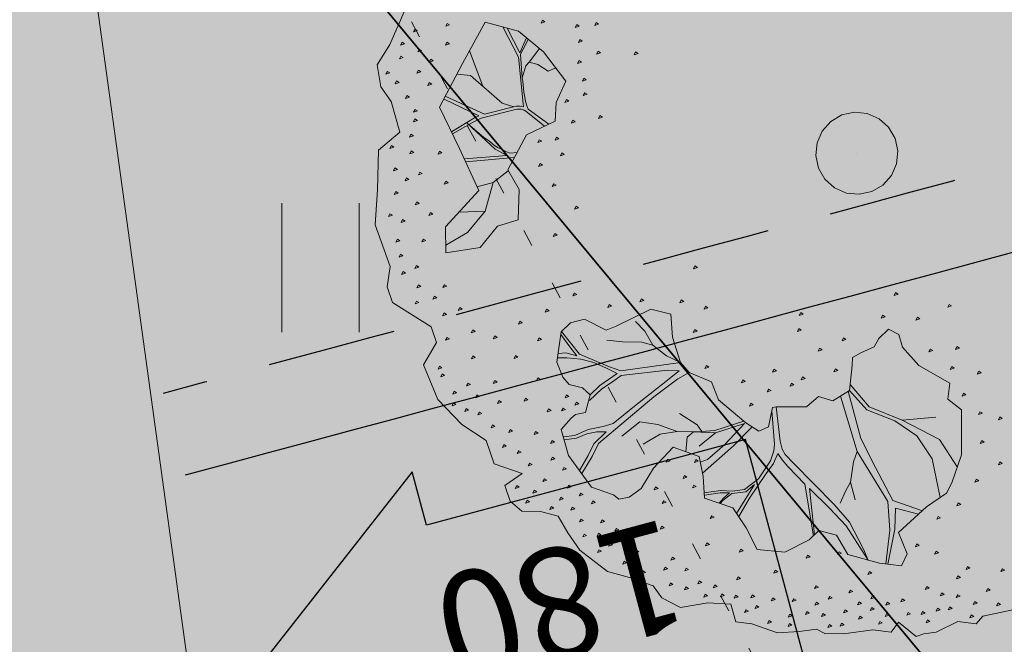
# Model space of a CAD drawing. Units: metres. Extents: x 661486 to 664636, y 6469492 to 6472220.
# Drawn here: x 661663 to 661668, y 6471805 to 6471808 of the extents above; entities that cross this region are included whole.
import ezdxf
from ezdxf.enums import TextEntityAlignment as Align

# ---------------------------------------------------------------- set-up
doc = ezdxf.new("R2010")
doc.units = ezdxf.units.M
doc.header["$LTSCALE"] = 0.5
doc.header["$MEASUREMENT"] = 0
for name, pattern in [('DASHEDX2', [1.5, 1, -0.5]), ('KOLVIK', [1.25, 0.25, -1]), ('NOLVAKRIIPS', [0.02001, 0.01, -1e-05, 0.01])]:
    doc.linetypes.add(name, pattern=pattern)
for name, color, linetype in [('-geo-HALJASTUS', 8, 'Continuous'), ('-geo-PIIR', 8, 'Continuous'), ('-geo-VORMISTUS', 8, 'Continuous'), ('DP_krunt', 8, 'Continuous'), ('DP_kõnnitee', 41, 'Continuous'), ('põõrderaadius2', 7, 'Continuous'), ('TM-autoturn', 7, 'Continuous')]:
    doc.layers.add(name, color=color, linetype=linetype)
doc.layers.add('0_EMPOWER_KR_proj MP', color=6, linetype='1W1_MP KAABEL', lineweight=13)
doc.layers.add('DP_puu', color=106, linetype='Continuous', lineweight=15)
doc.layers.add('DP_haljasala', color=7, linetype='Continuous', lineweight=0, true_color=0xd6ffad)
doc.layers.add('OL_muruala', color=7, linetype='Continuous', true_color=0xd7ffad)
doc.styles.add('Style-romans', font='romans.shx')
doc.linetypes.add('1W1_MP KAABEL', pattern='A,5,-1,["1W1",Style-romans,S=1,R=0,X=0,Y=-0.5],-4,0.1', length=10.1)

# ---------------------------------------------------------------- blocks, each defined once
blk = doc.blocks.new('HEIN_3')
at = {"layer": '-geo-HALJASTUS', "linetype": 'Continuous', "lineweight": 0}
for p, q in [((-0.2275, 0.3806), (-0.2275, -0.3805)), ((0.2275, 0.3806), (0.2275, -0.3805))]:
    blk.add_line(p, q, dxfattribs=at)
blk = doc.blocks.new('ALBERO_TOP')
at = {"color": 0}
for p, q in [((1.47, 0.38), (1.4, 0.34)), ((0, 0), (0, 0)), ((0, 0), (0, 0)), ((-0.02, -1.49), (-0.0894, -1.4603)), ((0.4728, -1.6471), (0.4008, -1.446)), ((0.6928, -1.6194), (0.66, -1.51)), ((0.1332, -1.6589), (-0.0021, -1.7545))]:
    blk.add_line(p, q, dxfattribs=at)
for points in [[(1.76, 1.17), (1.82, 1.05), (1.86, 1.03), (1.87, 0.95), (1.94, 0.87), (1.96, 0.82), (1.98, 0.79), (1.94, 0.7), (1.99, 0.68), (2, 0.6), (2.05, 0.48), (2.07, 0.4), (2.06, 0.36), (2.09, 0.29), (2.12, 0.2), (2.11, 0.08), (2.12, 0.01), (2.05, -0.03), (2.07, -0.13), (2.12, -0.24), (2.1, -0.33), (2.06, -0.38), (2.05, -0.49), (2.05, -0.59), (1.99, -0.73), (1.93, -0.8), (1.87, -0.86), (1.87, -0.94), (1.89, -1.02), (1.86, -1.08), (1.8, -1.12), (1.73, -1.06), (1.72, -1.19), (1.63, -1.25), (1.59, -1.37), (1.51, -1.5), (1.38, -1.6), (1.27, -1.57), (1.21, -1.61), (1.15, -1.8), (1.09, -1.84), (1, -1.85), (0.84, -1.96), (0.69, -1.99), (0.52, -2.03), (0.42, -1.96), (0.3, -2.03), (0.25, -2.09), (0.16, -2.13), (0.06, -2.1), (-0.13, -2.07)], [(1.601, 1.092), (1.597, 1.08), (1.611, 1.077), (1.601, 1.092)], [(1.751, 1.112), (1.747, 1.1), (1.761, 1.097), (1.751, 1.112)], [(1.701, 1.052), (1.697, 1.04), (1.711, 1.037), (1.701, 1.052)], [(1.771, 1.012), (1.767, 1), (1.781, 0.997), (1.771, 1.012)], [(1.831, 1.012), (1.827, 1), (1.841, 0.997), (1.831, 1.012)], [(1.151, 0.962), (1.147, 0.95), (1.161, 0.947), (1.151, 0.962)], [(0.961, 0.912), (0.957, 0.9), (0.971, 0.897), (0.961, 0.912)], [(1.631, 0.942), (1.627, 0.93), (1.641, 0.927), (1.631, 0.942)], [(1.681, 0.912), (1.677, 0.9), (1.691, 0.897), (1.681, 0.912)], [(1.761, 0.932), (1.757, 0.92), (1.771, 0.917), (1.761, 0.932)], [(1.821, 0.912), (1.817, 0.9), (1.831, 0.897), (1.821, 0.912)], [(1.251, 0.882), (1.247, 0.87), (1.261, 0.867), (1.251, 0.882)], [(0.961, 0.822), (0.957, 0.81), (0.971, 0.807), (0.961, 0.822)], [(1.081, 0.862), (1.077, 0.85), (1.091, 0.847), (1.081, 0.862)], [(1.371, 0.832), (1.367, 0.82), (1.381, 0.817), (1.371, 0.832)], [(1.771, 0.862), (1.767, 0.85), (1.781, 0.847), (1.771, 0.862)], [(1.841, 0.862), (1.837, 0.85), (1.851, 0.847), (1.841, 0.862)], [(1.901, 0.832), (1.897, 0.82), (1.911, 0.817), (1.901, 0.832)], [(0.87, 0.65), (0.83, 0.5), (0.77, 0.41), (0.72, 0.38), (0.71, 0.33), (0.76, 0.3), (0.8, 0.29), (0.84, 0.24), (0.87, 0.21), (0.9033, 0.2177), (1.0121, 0.234), (1.0751, 0.174), (1.0723, 0.1086), (1.13, 0.07), (1.1641, -0.0584), (1.1705, -0.0742), (1.2578, -0.0687), (1.2866, -0.1053), (1.266, -0.1696), (1.198, -0.3107), (1.13, -0.36), (1.1157, -0.4654), (1.0833, -0.513), (0.9851, -0.576), (0.8896, -0.6087), (0.89, -0.6987), (1.0014, -0.8269), (1.0287, -0.8651), (1.0069, -0.9687), (1.0369, -1.0233), (1.086, -1.0533), (1.2196, -1.0369), (1.2769, -0.996), (1.3, -0.96), (1.3, -0.9), (1.3205, -0.8596), (1.4, -0.86), (1.42, -0.9), (1.4405, -0.9142), (1.5005, -0.9442), (1.6014, -0.8842), (1.7105, -0.7505), (1.7187, -0.6496), (1.7307, -0.6213), (1.71, -0.58), (1.66, -0.54), (1.56, -0.51), (1.45, -0.45), (1.46, -0.33), (1.54, -0.29), (1.63, -0.26), (1.64, -0.13), (1.71, -0.05), (1.79, 0.02), (1.77, 0.14), (1.69, 0.23), (1.64, 0.26), (1.64, 0.34), (1.71, 0.41), (1.71, 0.554), (1.6975, 0.6504), (1.64, 0.66), (1.56, 0.6), (1.42, 0.69), (1.34, 0.76), (1.29, 0.77), (1.16, 0.78), (0.97, 0.73), (0.94, 0.66), (0.87, 0.65)], [(1.601, 0.792), (1.597, 0.78), (1.611, 0.777), (1.601, 0.792)], [(1.761, 0.792), (1.757, 0.78), (1.771, 0.777), (1.761, 0.792)], [(1.871, 0.802), (1.867, 0.79), (1.881, 0.787), (1.871, 0.802)], [(0.791, 0.772), (0.787, 0.76), (0.801, 0.757), (0.791, 0.772)], [(1.0121, 0.234), (1.0755, 0.3283), (1.09, 0.46), (1.13, 0.57), (1.21, 0.66), (1.3655, 0.7377)], [(1.2161, 0.7757), (1.12, 0.67), (1.08, 0.49)], [(1.451, 0.762), (1.447, 0.75), (1.461, 0.747), (1.451, 0.762)], [(1.891, 0.742), (1.887, 0.73), (1.901, 0.727), (1.891, 0.742)], [(0.901, 0.732), (0.897, 0.72), (0.911, 0.717), (0.901, 0.732)], [(1.591, 0.702), (1.587, 0.69), (1.601, 0.687), (1.591, 0.702)], [(1.841, 0.702), (1.837, 0.69), (1.851, 0.687), (1.841, 0.702)], [(0.711, 0.652), (0.707, 0.64), (0.721, 0.637), (0.711, 0.652)], [(0.801, 0.652), (0.797, 0.64), (0.811, 0.637), (0.801, 0.652)], [(1.4405, 0.6768), (1.43, 0.54), (1.31, 0.43), (1.2043, 0.3351), (1.0172, 0.2291)], [(1.7053, 0.5904), (1.55, 0.58), (1.46, 0.56), (1.46, 0.6643)], [(1.921, 0.652), (1.917, 0.64), (1.931, 0.637), (1.921, 0.652)], [(1.03, 0.63), (1.08, 0.49), (1.0601, 0.336), (0.9863, 0.2301)], [(1.871, 0.642), (1.867, 0.63), (1.881, 0.627), (1.871, 0.642)], [(1.961, 0.632), (1.957, 0.62), (1.971, 0.617), (1.961, 0.632)], [(0.541, 0.572), (0.537, 0.56), (0.551, 0.557), (0.541, 0.572)], [(1.0466, 0.2012), (1.2619, 0.3348), (1.44, 0.52), (1.56, 0.56), (1.7065, 0.5809)], [(1.861, 0.572), (1.857, 0.56), (1.871, 0.557), (1.861, 0.572)], [(1.911, 0.582), (1.907, 0.57), (1.921, 0.567), (1.911, 0.582)], [(0.751, 0.542), (0.747, 0.53), (0.761, 0.527), (0.751, 0.542)], [(1.761, 0.532), (1.757, 0.52), (1.771, 0.517), (1.761, 0.532)], [(1.901, 0.522), (1.897, 0.51), (1.911, 0.507), (1.901, 0.522)], [(1.961, 0.542), (1.957, 0.53), (1.971, 0.527), (1.961, 0.542)], [(1.71, 0.502), (1.67, 0.47), (1.57, 0.38), (1.513, 0.2957), (1.3831, 0.0777), (1.3551, 0.0332), (1.3358, 0.0139), (1.3052, -0.0027), (1.1641, -0.0584)], [(1.6626, 0.2465), (1.4728, 0.174), (1.5328, 0.2805), (1.59, 0.37), (1.71, 0.502)], [(0.631, 0.452), (0.627, 0.44), (0.641, 0.437), (0.631, 0.452)], [(1.861, 0.472), (1.857, 0.46), (1.871, 0.457), (1.861, 0.472)], [(1.951, 0.472), (1.947, 0.46), (1.961, 0.457), (1.951, 0.472)], [(2.011, 0.472), (2.007, 0.46), (2.021, 0.457), (2.011, 0.472)], [(1.911, 0.392), (1.907, 0.38), (1.921, 0.377), (1.911, 0.392)], [(2.031, 0.422), (2.027, 0.41), (2.041, 0.407), (2.031, 0.422)], [(1.711, 0.382), (1.707, 0.37), (1.721, 0.367), (1.711, 0.382)], [(1.991, 0.382), (1.987, 0.37), (2.001, 0.367), (1.991, 0.382)], [(0.551, 0.332), (0.547, 0.32), (0.561, 0.317), (0.551, 0.332)], [(0.661, 0.302), (0.657, 0.29), (0.671, 0.287), (0.661, 0.302)], [(1.5, 0.32), (1.44, 0.33), (1.4, 0.34), (1.31, 0.33), (1.2619, 0.3348)], [(1.881, 0.322), (1.877, 0.31), (1.891, 0.307), (1.881, 0.322)], [(1.951, 0.342), (1.947, 0.33), (1.961, 0.327), (1.951, 0.342)], [(2.001, 0.312), (1.997, 0.3), (2.011, 0.297), (2.001, 0.312)], [(1.6706, -0.095), (1.58, -0.07), (1.4573, -0.0266), (1.4072, -0.0073), (1.36, 0), (1.3821, 0.0255), (1.4032, 0.0576), (1.4593, 0.1489), (1.668, 0.2432)], [(1.761, 0.252), (1.757, 0.24), (1.771, 0.237), (1.761, 0.252)], [(1.961, 0.242), (1.957, 0.23), (1.971, 0.227), (1.961, 0.242)], [(2.031, 0.242), (2.027, 0.23), (2.041, 0.227), (2.031, 0.242)], [(2.071, 0.252), (2.067, 0.24), (2.081, 0.237), (2.071, 0.252)], [(0, 0.18), (0.0556, 0.1712), (0.1058, 0.1456), (0.1456, 0.1058), (0.1712, 0.0556), (0.18, 0), (0.1712, -0.0556), (0.1456, -0.1058), (0.1058, -0.1456), (0.0556, -0.1712), (0, -0.18), (-0.0556, -0.1712), (-0.1058, -0.1456), (-0.1456, -0.1058), (-0.1712, -0.0556), (-0.18, 0), (-0.1712, 0.0556), (-0.1456, 0.1058), (-0.1058, 0.1456), (-0.0556, 0.1712), (0, 0.18)], [(0.801, 0.162), (0.797, 0.15), (0.811, 0.147), (0.801, 0.162)], [(0.941, 0.162), (0.937, 0.15), (0.951, 0.147), (0.941, 0.162)], [(1.861, 0.132), (1.857, 0.12), (1.871, 0.117), (1.861, 0.132)], [(1.981, 0.152), (1.977, 0.14), (1.991, 0.137), (1.981, 0.152)], [(2.081, 0.162), (2.077, 0.15), (2.091, 0.147), (2.081, 0.162)], [(2.031, 0.092), (2.027, 0.08), (2.041, 0.077), (2.031, 0.092)], [(0.871, 0.072), (0.867, 0.06), (0.881, 0.057), (0.871, 0.072)], [(1.991, 0.062), (1.987, 0.05), (2.001, 0.047), (1.991, 0.062)], [(2.061, 0.052), (2.057, 0.04), (2.071, 0.037), (2.061, 0.052)], [(1.011, 0.032), (1.007, 0.02), (1.021, 0.017), (1.011, 0.032)], [(0.811, -0.038), (0.807, -0.05), (0.821, -0.053), (0.811, -0.038)], [(1.051, -0.008), (1.047, -0.02), (1.061, -0.023), (1.051, -0.008)], [(1.1856, -0.0732), (1.326, -0.0235), (1.3532, -0.0189), (1.3995, -0.0227), (1.4882, -0.0536), (1.5499, -0.0999), (1.57, -0.15), (1.58, -0.2), (1.6088, -0.2671)], [(1.811, -0.038), (1.807, -0.05), (1.821, -0.053), (1.811, -0.038)], [(1.931, -0.018), (1.927, -0.03), (1.941, -0.033), (1.931, -0.018)], [(2.011, -0.008), (2.007, -0.02), (2.021, -0.023), (2.011, -0.008)], [(0.741, -0.048), (0.737, -0.06), (0.751, -0.063), (0.741, -0.048)], [(1.6356, -0.1878), (1.62, -0.18), (1.58, -0.15), (1.5576, -0.0921), (1.5171, -0.0632), (1.6598, -0.1074)], [(2.021, -0.068), (2.017, -0.08), (2.031, -0.083), (2.021, -0.068)], [(1.011, -0.098), (1.007, -0.11), (1.021, -0.113), (1.011, -0.098)], [(1.101, -0.098), (1.097, -0.11), (1.111, -0.113), (1.101, -0.098)], [(1.991, -0.108), (1.987, -0.12), (2.001, -0.123), (1.991, -0.108)], [(1.181, -0.158), (1.177, -0.17), (1.191, -0.173), (1.181, -0.158)], [(1.276, -0.1384), (1.3763, -0.1963), (1.5268, -0.2966)], [(1.6175, -0.2642), (1.59, -0.2), (1.58, -0.16), (1.61, -0.18), (1.6352, -0.1926)], [(2.041, -0.138), (2.037, -0.15), (2.051, -0.153), (2.041, -0.138)], [(1.3006, -0.4611), (1.3282, -0.3726), (1.3511, -0.3468), (1.3319, -0.2918), (1.2609, -0.1802)], [(1.4831, -0.3185), (1.4631, -0.2908), (1.3802, -0.2348), (1.2701, -0.1744), (1.3414, -0.2863), (1.4167, -0.3404)], [(1.701, -0.198), (1.697, -0.21), (1.711, -0.213), (1.701, -0.198)], [(1.821, -0.188), (1.817, -0.2), (1.831, -0.203), (1.821, -0.188)], [(1.991, -0.178), (1.987, -0.19), (2.001, -0.193), (1.991, -0.178)], [(1.091, -0.218), (1.087, -0.23), (1.101, -0.233), (1.091, -0.218)], [(1.951, -0.248), (1.947, -0.26), (1.961, -0.263), (1.951, -0.248)], [(2.031, -0.228), (2.027, -0.24), (2.041, -0.243), (2.031, -0.228)], [(1.3414, -0.2863), (1.3618, -0.3816), (1.3923, -0.4018), (1.4549, -0.3917)], [(2.031, -0.298), (2.027, -0.31), (2.041, -0.313), (2.031, -0.298)], [(1.481, -0.328), (1.477, -0.34), (1.491, -0.343), (1.481, -0.328)], [(1.591, -0.308), (1.587, -0.32), (1.601, -0.323), (1.591, -0.308)], [(1.921, -0.318), (1.917, -0.33), (1.931, -0.333), (1.921, -0.318)], [(1.971, -0.338), (1.967, -0.35), (1.981, -0.353), (1.971, -0.338)], [(1.071, -0.388), (1.067, -0.4), (1.081, -0.403), (1.071, -0.388)], [(1.47, -0.58), (1.41, -0.52), (1.3793, -0.4502), (1.3618, -0.3816), (1.3511, -0.3468)], [(1.561, -0.358), (1.557, -0.37), (1.571, -0.373), (1.561, -0.358)], [(1.691, -0.418), (1.687, -0.43), (1.701, -0.433), (1.691, -0.418)], [(1.801, -0.398), (1.797, -0.41), (1.811, -0.413), (1.801, -0.398)], [(2.011, -0.428), (2.007, -0.44), (2.021, -0.443), (2.011, -0.428)], [(0.821, -0.458), (0.817, -0.47), (0.831, -0.473), (0.821, -0.458)], [(1.1157, -0.4654), (1.1546, -0.5068), (1.2587, -0.5878), (1.5181, -0.7709), (1.579, -0.783), (1.6637, -0.8079)], [(1.46, -0.68), (1.38, -0.62), (1.37, -0.54), (1.3793, -0.4502)], [(1.511, -0.448), (1.507, -0.46), (1.521, -0.463), (1.511, -0.448)], [(1.641, -0.468), (1.637, -0.48), (1.651, -0.483), (1.641, -0.468)], [(0.931, -0.478), (0.927, -0.49), (0.941, -0.493), (0.931, -0.478)], [(1.0836, -1.0518), (1.16, -0.95), (1.17, -0.88), (1.18, -0.81), (1.1852, -0.7568), (1.0834, -0.513), (1.07, -0.58), (1.04, -0.65), (1.04, -0.7), (1.06, -0.78), (1.07, -0.85)], [(1.5289, -0.9273), (1.51, -0.88), (1.47, -0.83), (1.44, -0.77), (1.4167, -0.7305), (1.32, -0.66), (1.2, -0.57), (1.12, -0.51), (1.13, -0.56), (1.2047, -0.7497), (1.24, -0.78), (1.282, -0.818), (1.3459, -0.8569)], [(1.931, -0.478), (1.927, -0.49), (1.941, -0.493), (1.931, -0.478)], [(0.661, -0.548), (0.657, -0.56), (0.671, -0.563), (0.661, -0.548)], [(1.991, -0.518), (1.987, -0.53), (2.001, -0.533), (1.991, -0.518)], [(0.821, -0.568), (0.817, -0.58), (0.831, -0.583), (0.821, -0.568)], [(1.861, -0.588), (1.857, -0.6), (1.871, -0.603), (1.861, -0.588)], [(1.931, -0.598), (1.927, -0.61), (1.941, -0.613), (1.931, -0.598)], [(1.971, -0.638), (1.967, -0.65), (1.981, -0.653), (1.971, -0.638)], [(0.96, -0.75), (0.99, -0.7), (1.04, -0.65)], [(1.841, -0.658), (1.837, -0.67), (1.851, -0.673), (1.841, -0.658)], [(1.901, -0.658), (1.897, -0.67), (1.911, -0.673), (1.901, -0.658)], [(1.771, -0.718), (1.767, -0.73), (1.781, -0.733), (1.771, -0.718)], [(1.921, -0.718), (1.917, -0.73), (1.931, -0.733), (1.921, -0.718)], [(0.861, -0.738), (0.857, -0.75), (0.871, -0.753), (0.861, -0.738)], [(1.3204, -0.8602), (1.27, -0.83), (1.2, -0.77), (1.19, -0.82), (1.18, -0.88), (1.18, -0.94), (1.19, -1), (1.1998, -1.0393)], [(1.6531, -0.8209), (1.58, -0.8), (1.524, -0.789), (1.46, -0.75), (1.47, -0.79), (1.49, -0.83), (1.52, -0.87), (1.5402, -0.9206)], [(1.861, -0.748), (1.857, -0.76), (1.871, -0.763), (1.861, -0.748)], [(1.751, -0.778), (1.747, -0.79), (1.761, -0.793), (1.751, -0.778)], [(1.821, -0.798), (1.817, -0.81), (1.831, -0.813), (1.821, -0.798)], [(1.731, -0.838), (1.727, -0.85), (1.741, -0.853), (1.731, -0.838)], [(1.791, -0.858), (1.787, -0.87), (1.801, -0.873), (1.791, -0.858)], [(0.921, -0.868), (0.917, -0.88), (0.931, -0.883), (0.921, -0.868)], [(1.371, -0.898), (1.367, -0.91), (1.381, -0.913), (1.371, -0.898)], [(1.661, -0.878), (1.657, -0.89), (1.671, -0.893), (1.661, -0.878)], [(1.841, -0.888), (1.837, -0.9), (1.851, -0.903), (1.841, -0.888)], [(1.351, -0.948), (1.347, -0.96), (1.361, -0.963), (1.351, -0.948)], [(1.411, -0.948), (1.407, -0.96), (1.421, -0.963), (1.411, -0.948)], [(1.631, -0.938), (1.627, -0.95), (1.641, -0.953), (1.631, -0.938)], [(1.731, -0.948), (1.727, -0.96), (1.741, -0.963), (1.731, -0.948)], [(1.1806, -1.0417), (1.17, -1.01), (1.17, -0.96), (1.14, -1), (1.0986, -1.0517)], [(1.561, -0.958), (1.557, -0.97), (1.571, -0.973), (1.561, -0.958)], [(1.791, -0.978), (1.787, -0.99), (1.801, -0.993), (1.791, -0.978)], [(0.911, -1.028), (0.907, -1.04), (0.921, -1.043), (0.911, -1.028)], [(1.431, -1.008), (1.427, -1.02), (1.441, -1.023), (1.431, -1.008)], [(1.681, -1.028), (1.677, -1.04), (1.691, -1.043), (1.681, -1.028)], [(1.841, -0.998), (1.837, -1.01), (1.851, -1.013), (1.841, -0.998)], [(-0.179, -1.038), (-0.183, -1.05), (-0.169, -1.053), (-0.179, -1.038)], [(1.541, -1.038), (1.537, -1.05), (1.551, -1.053), (1.541, -1.038)], [(1.791, -1.058), (1.787, -1.07), (1.801, -1.073), (1.791, -1.058)], [(0.131, -1.118), (0.127, -1.13), (0.141, -1.133), (0.131, -1.118)], [(0.541, -1.118), (0.537, -1.13), (0.551, -1.133), (0.541, -1.118)], [(1.311, -1.088), (1.307, -1.1), (1.321, -1.103), (1.311, -1.088)], [(1.411, -1.118), (1.407, -1.13), (1.421, -1.133), (1.411, -1.118)], [(1.641, -1.088), (1.637, -1.1), (1.651, -1.103), (1.641, -1.088)], [(1.011, -1.128), (1.007, -1.14), (1.021, -1.143), (1.011, -1.128)], [(1.141, -1.128), (1.137, -1.14), (1.151, -1.143), (1.141, -1.128)], [(1.561, -1.148), (1.557, -1.16), (1.571, -1.163), (1.561, -1.148)], [(1.631, -1.158), (1.627, -1.17), (1.641, -1.173), (1.631, -1.158)], [(-0.139, -1.198), (-0.143, -1.21), (-0.129, -1.213), (-0.139, -1.198)], [(0.681, -1.178), (0.677, -1.19), (0.691, -1.193), (0.681, -1.178)], [(-0.259, -1.238), (-0.263, -1.25), (-0.249, -1.253), (-0.259, -1.238)], [(-0.009, -1.228), (-0.013, -1.24), (0.001, -1.243), (-0.009, -1.228)], [(0.051, -1.208), (0.047, -1.22), (0.061, -1.223), (0.051, -1.208)], [(0.181, -1.228), (0.177, -1.24), (0.191, -1.243), (0.181, -1.228)], [(0.331, -1.238), (0.327, -1.25), (0.341, -1.253), (0.331, -1.238)], [(0.471, -1.238), (0.467, -1.25), (0.481, -1.253), (0.471, -1.238)], [(1.091, -1.228), (1.087, -1.24), (1.101, -1.243), (1.091, -1.228)], [(1.241, -1.208), (1.237, -1.22), (1.251, -1.223), (1.241, -1.208)], [(1.451, -1.228), (1.447, -1.24), (1.461, -1.243), (1.451, -1.228)], [(1.561, -1.228), (1.557, -1.24), (1.571, -1.243), (1.561, -1.228)], [(-0.169, -1.288), (-0.173, -1.3), (-0.159, -1.303), (-0.169, -1.288)], [(-0.079, -1.268), (-0.083, -1.28), (-0.069, -1.283), (-0.079, -1.268)], [(0.101, -1.278), (0.097, -1.29), (0.111, -1.293), (0.101, -1.278)], [(0.271, -1.278), (0.267, -1.29), (0.281, -1.293), (0.271, -1.278)], [(1.371, -1.268), (1.367, -1.28), (1.381, -1.283), (1.371, -1.268)], [(-0.229, -1.318), (-0.233, -1.33), (-0.219, -1.333), (-0.229, -1.318)], [(0.66, -1.36), (0.71, -1.44), (0.82, -1.49), (0.88, -1.63), (0.77, -1.66), (0.58, -1.56), (0.42, -1.69), (0.27, -1.82), (0.06, -1.77), (-0.14, -1.72), (-0.14, -1.57), (-0.0804, -1.4409), (0.0192, -1.3137), (0.12, -1.33), (0.2, -1.3137), (0.29, -1.42), (0.46, -1.46), (0.53, -1.39), (0.66, -1.36)], [(0.401, -1.318), (0.397, -1.33), (0.411, -1.333), (0.401, -1.318)], [(1.181, -1.318), (1.177, -1.33), (1.191, -1.333), (1.181, -1.318)], [(1.451, -1.328), (1.447, -1.34), (1.461, -1.343), (1.451, -1.328)], [(1.521, -1.298), (1.517, -1.31), (1.531, -1.313), (1.521, -1.298)], [(0.2198, -1.3371), (0.18, -1.441), (0.167, -1.451), (0.151, -1.461), (0.133, -1.469), (0.113, -1.478), (0.067, -1.496), (0.0533, -1.502), (-0.044, -1.535), (-0.068, -1.53), (-0.09, -1.525), (-0.1169, -1.52)], [(-0.0257, -1.3709), (-0.003, -1.3992), (-0.02, -1.45), (-0.02, -1.49), (-0.0012, -1.499), (0.0533, -1.502)], [(0.3684, -1.7347), (0.2959, -1.6596), (0.27, -1.63), (0.1927, -1.4889), (0.187, -1.471), (0.188, -1.457), (0.1905, -1.4496), (0.2334, -1.3531)], [(0.301, -1.348), (0.297, -1.36), (0.311, -1.363), (0.301, -1.348)], [(1.411, -1.378), (1.407, -1.39), (1.421, -1.393), (1.411, -1.378)], [(1.521, -1.358), (1.517, -1.37), (1.531, -1.373), (1.521, -1.358)], [(1.181, -1.418), (1.177, -1.43), (1.191, -1.433), (1.181, -1.418)], [(1.291, -1.388), (1.287, -1.4), (1.301, -1.403), (1.291, -1.388)], [(1.511, -1.418), (1.507, -1.43), (1.521, -1.433), (1.511, -1.418)], [(-0.14, -1.6404), (-0.03, -1.54), (0.176, -1.464), (0.177, -1.479), (0.1807, -1.4955), (0.2496, -1.621), (0.2173, -1.8078)], [(0.3755, -1.4401), (0.3861, -1.468), (0.385, -1.486), (0.38, -1.506), (0.376, -1.529), (0.368, -1.55), (0.36, -1.568), (0.348, -1.6), (0.3078, -1.6841), (0.386, -1.537), (0.4, -1.48), (0.4621, -1.6558)], [(0.4628, -1.4572), (0.5292, -1.5072), (0.5665, -1.5709)], [(1.461, -1.428), (1.457, -1.44), (1.471, -1.443), (1.461, -1.428)], [(-0.209, -1.468), (-0.213, -1.48), (-0.199, -1.483), (-0.209, -1.468)], [(0.1109, -1.7821), (0.1011, -1.7232), (0.1839, -1.5574), (0.186, -1.5053)], [(0.5292, -1.5072), (0.66, -1.51), (0.77, -1.56), (0.8486, -1.6386)], [(1.101, -1.498), (1.097, -1.51), (1.111, -1.513), (1.101, -1.498)], [(1.401, -1.498), (1.397, -1.51), (1.411, -1.513), (1.401, -1.498)], [(-0.1209, -1.5286), (-0.05, -1.54), (-0.14, -1.621)], [(1.241, -1.518), (1.237, -1.53), (1.251, -1.533), (1.241, -1.518)], [(1.371, -1.518), (1.367, -1.53), (1.381, -1.533), (1.371, -1.518)], [(1.021, -1.588), (1.017, -1.6), (1.031, -1.603), (1.021, -1.588)], [(1.141, -1.558), (1.137, -1.57), (1.151, -1.573), (1.141, -1.558)], [(1.081, -1.618), (1.077, -1.63), (1.091, -1.633), (1.081, -1.618)], [(0.2315, -1.8078), (0.2631, -1.6422), (0.2766, -1.6596), (0.3609, -1.7412)], [(0.581, -1.698), (0.577, -1.71), (0.591, -1.713), (0.581, -1.698)], [(1.051, -1.698), (1.047, -1.71), (1.061, -1.713), (1.051, -1.698)], [(1.121, -1.688), (1.117, -1.7), (1.131, -1.703), (1.121, -1.688)], [(0.461, -1.758), (0.457, -1.77), (0.471, -1.773), (0.461, -1.758)], [(0.731, -1.728), (0.727, -1.74), (0.741, -1.743), (0.731, -1.728)], [(0.851, -1.728), (0.847, -1.74), (0.861, -1.743), (0.851, -1.728)], [(0.971, -1.728), (0.967, -1.74), (0.981, -1.743), (0.971, -1.728)], [(0.701, -1.798), (0.697, -1.81), (0.711, -1.813), (0.701, -1.798)], [(0.941, -1.808), (0.937, -1.82), (0.951, -1.823), (0.941, -1.808)], [(1.011, -1.778), (1.007, -1.79), (1.021, -1.793), (1.011, -1.778)], [(-0.009, -1.848), (-0.013, -1.86), (0.001, -1.863), (-0.009, -1.848)], [(0.571, -1.818), (0.567, -1.83), (0.581, -1.833), (0.571, -1.818)], [(0.791, -1.838), (0.787, -1.85), (0.801, -1.853), (0.791, -1.838)], [(0.881, -1.838), (0.877, -1.85), (0.891, -1.853), (0.881, -1.838)], [(-0.089, -1.868), (-0.093, -1.88), (-0.079, -1.883), (-0.089, -1.868)], [(0.181, -1.878), (0.177, -1.89), (0.191, -1.893), (0.181, -1.878)], [(0.491, -1.878), (0.487, -1.89), (0.501, -1.893), (0.491, -1.878)], [(0.611, -1.868), (0.607, -1.88), (0.621, -1.883), (0.611, -1.868)], [(0.081, -1.898), (0.077, -1.91), (0.091, -1.913), (0.081, -1.898)], [(0.141, -1.938), (0.137, -1.95), (0.151, -1.953), (0.141, -1.938)], [(0.311, -1.908), (0.307, -1.92), (0.321, -1.923), (0.311, -1.908)], [(0.351, -1.898), (0.347, -1.91), (0.361, -1.913), (0.351, -1.898)], [(0.421, -1.898), (0.417, -1.91), (0.431, -1.913), (0.421, -1.898)], [(0.581, -1.928), (0.577, -1.94), (0.591, -1.943), (0.581, -1.928)], [(0.681, -1.898), (0.677, -1.91), (0.691, -1.913), (0.681, -1.898)], [(0.781, -1.898), (0.777, -1.91), (0.791, -1.913), (0.781, -1.898)], [(0.051, -1.958), (0.047, -1.97), (0.061, -1.973), (0.051, -1.958)], [(0.261, -1.958), (0.257, -1.97), (0.271, -1.973), (0.261, -1.958)], [(0.491, -1.968), (0.487, -1.98), (0.501, -1.983), (0.491, -1.968)], [(-0.029, -1.998), (-0.033, -2.01), (-0.019, -2.013), (-0.029, -1.998)], [(0.211, -2.018), (0.207, -2.03), (0.221, -2.033), (0.211, -2.018)], [(0.041, -2.038), (0.037, -2.05), (0.051, -2.053), (0.041, -2.038)], [(0.101, -2.028), (0.097, -2.04), (0.111, -2.043), (0.101, -2.028)], [(0.181, -2.068), (0.177, -2.08), (0.191, -2.083), (0.181, -2.068)]]:
    blk.add_lwpolyline(points, dxfattribs=at)
blk = doc.blocks.new('A18m-15_Mall_transoft')
at = {"layer": 'TM-autoturn', "color": 4, "linetype": 'Continuous', "ltscale": 1.524}
for p, q in [((14.8555, -31.3486), (13.5555, -31.3486)), ((13.5555, -31.3486), (13.5555, -33.2986)), ((13.5555, -33.2986), (13.2305, -33.2986)), ((13.2305, -33.2986), (14.2055, -34.5986))]:
    blk.add_line(p, q, dxfattribs=at)
at = {"layer": 'TM-autoturn', "color": 5, "linetype": 'Continuous', "ltscale": 1.524, "flags": 128}
blk.add_lwpolyline([(12.8982, -29.5185), (12.8986, -29.7725), (12.8989, -30.0265), (12.8992, -30.2805), (12.8995, -30.5346), (12.8997, -30.7886), (12.9, -31.0426), (12.9002, -31.2966), (12.9005, -31.5506), (12.9007, -31.8046), (12.9009, -32.0587), (12.9011, -32.3127), (12.9013, -32.5667), (12.9015, -32.8208), (12.9017, -33.0748), (12.9019, -33.3288), (12.902, -33.5829), (12.9022, -33.8369), (12.9023, -34.0909), (12.9025, -34.345), (12.9026, -34.5986)], dxfattribs=at)
at = {"layer": 'TM-autoturn', "color": 94, "linetype": 'DASHEDX2', "ltscale": 1.524, "flags": 128}
blk.add_lwpolyline([(-0.0818, -12.8086), (-0.0818, -12.5499), (-0.0817, -12.2913), (-0.0814, -12.0327), (-0.081, -11.7741), (-0.0804, -11.5155), (-0.0796, -11.2568), (-0.0789, -10.9982), (-0.0782, -10.7396), (-0.0776, -10.481), (-0.077, -10.2223), (-0.0769, -9.9637), (-0.0771, -9.7051), (-0.0777, -9.4465), (-0.0785, -9.1878), (-0.0801, -8.9292), (-0.0818, -8.6706), (-0.0818, -8.412), (-0.0818, -8.1534), (-0.0818, -7.8948), (-0.0818, -7.6362), (-0.0818, -7.3775), (-0.0818, -7.1189), (-0.0818, -6.8603), (-0.0818, -6.6017), (-0.0818, -6.3431), (-0.0818, -6.0844), (-0.0818, -5.8258), (-0.0818, -5.5672), (-0.0818, -5.3086), (-0.0818, -5.3086), (-0.0819, -5.0961), (-0.0823, -4.8835), (-0.0833, -4.671), (-0.0849, -4.4583), (-0.0874, -4.2454), (-0.0911, -4.0322), (-0.0818, -3.8211), (-0.0818, -3.6086), (-0.0818, -3.3505), (-0.0818, -3.0924), (-0.0818, -2.8342), (-0.0818, -2.5761), (-0.0818, -2.318), (-0.0818, -2.0599), (-0.0818, -1.8018), (-0.0818, -1.5437), (-0.0818, -1.2856), (-0.0818, -1.0275), (-0.0818, -0.7694), (-0.0818, -0.5113), (-0.0817, -0.2532), (-0.0812, 0.0049), (-0.0798, 0.263), (-0.0752, 0.5209), (-0.0443, 0.7766), (-0.0094, 1.0321), (0.0298, 1.2871), (0.0736, 1.5414), (0.122, 1.7949), (0.1755, 2.0474), (0.2342, 2.2986), (0.2983, 2.5483), (0.3681, 2.7963), (0.4438, 3.0423), (0.5256, 3.286), (0.6136, 3.5272), (0.7081, 3.7653), (0.8092, 4.0002), (0.917, 4.2314), (1.0316, 4.4584), (1.153, 4.681), (1.2815, 4.8986), (1.4168, 5.1108), (1.5591, 5.3171), (1.7083, 5.517), (1.7083, 5.517), (1.8609, 5.7062), (2.0179, 5.8863), (2.179, 6.057), (2.3436, 6.2182), (2.5113, 6.3698), (2.6817, 6.5117), (2.8544, 6.6439), (3.0289, 6.7664), (3.2048, 6.8793), (3.3817, 6.9826), (3.5593, 7.0764), (3.7371, 7.1607), (3.915, 7.2354), (4.0926, 7.3005), (4.2696, 7.3558), (4.4456, 7.4014), (4.6203, 7.4372), (4.7933, 7.4634), (4.9641, 7.4802), (5.1323, 7.4879), (5.2977, 7.4869), (5.4597, 7.4776), (5.6183, 7.4606), (5.773, 7.4364), (5.9239, 7.4057), (6.0707, 7.3689), (6.2134, 7.3267), (6.3519, 7.2796), (6.4864, 7.228), (6.6168, 7.1725), (6.7432, 7.1134), (6.8658, 7.0512), (6.9845, 6.9862), (7.0996, 6.9186), (7.2111, 6.8489), (7.3191, 6.7772), (7.4238, 6.7037), (7.5253, 6.6287), (7.6238, 6.5524), (7.7192, 6.4749), (7.8117, 6.3964), (7.9016, 6.3169), (7.9887, 6.2368), (8.0733, 6.1559), (8.1554, 6.0746), (8.2351, 5.9928), (8.3125, 5.9106), (8.3878, 5.8281), (8.4609, 5.7455), (8.5319, 5.6627), (8.6009, 5.5798), (8.668, 5.4969), (8.7333, 5.4141), (8.7967, 5.3313), (8.8585, 5.2487), (8.9186, 5.1662), (8.977, 5.0839), (9.0341, 5.0016), (9.0899, 4.9192), (9.1447, 4.8363), (9.1986, 4.753), (9.2518, 4.6689), (9.3042, 4.584), (9.356, 4.4983), (9.4072, 4.4115), (9.4579, 4.3238), (9.5082, 4.2349), (9.5579, 4.1449), (9.6072, 4.0537), (9.6561, 3.9613), (9.7046, 3.8676), (9.7526, 3.7727), (9.8002, 3.6765), (9.8474, 3.579), (9.8942, 3.4802), (9.9405, 3.3802), (9.9864, 3.2789), (10.0319, 3.1763), (10.0769, 3.0724), (10.1214, 2.9673), (10.1655, 2.861), (10.209, 2.7535), (10.2521, 2.6447), (10.2946, 2.5348), (10.3367, 2.4238), (10.3782, 2.3116), (10.4192, 2.1983), (10.4596, 2.0839), (10.4995, 1.9685), (10.5388, 1.8521), (10.5776, 1.7346), (10.6158, 1.6162), (10.6534, 1.4968), (10.6905, 1.3765), (10.727, 1.2553), (10.7629, 1.1332), (10.7982, 1.0103), (10.833, 0.8866), (10.8671, 0.7621), (10.901, 0.6357), (10.9357, 0.5032), (10.9711, 0.3642), (11.0072, 0.219), (11.0438, 0.0679), (11.0806, -0.0889), (11.1177, -0.2511), (11.1548, -0.4184), (11.1918, -0.5906), (11.2287, -0.7675), (11.2653, -0.9489), (11.3015, -1.1344), (11.3373, -1.3239), (11.3726, -1.5172), (11.4074, -1.7141), (11.4415, -1.9144), (11.4749, -2.1178), (11.5077, -2.3243), (11.5397, -2.5336), (11.5709, -2.7456), (11.6014, -2.9602), (11.631, -3.1771), (11.6599, -3.3962), (11.6879, -3.6175), (11.7152, -3.8407), (11.7416, -4.0659), (11.7672, -4.2927), (11.7919, -4.5212), (11.8159, -4.7513), (11.8391, -4.9828), (11.8615, -5.2157), (11.8832, -5.4499), (11.9041, -5.6852), (11.9242, -5.9217), (11.9437, -6.1592), (11.9624, -6.3978), (11.9804, -6.6372), (11.9978, -6.8776), (12.0146, -7.1187), (12.0307, -7.3606), (12.0462, -7.6033), (12.0611, -7.8466), (12.0754, -8.0906), (12.0892, -8.3351), (12.1024, -8.5802), (12.1151, -8.8259), (12.1273, -9.072), (12.139, -9.3186), (12.1503, -9.5656), (12.1611, -9.8131), (12.1715, -10.0609), (12.1814, -10.3091), (12.191, -10.5576), (12.2001, -10.8064), (12.2089, -11.0556), (12.2173, -11.305), (12.2254, -11.5547), (12.2331, -11.8046), (12.2405, -12.0548), (12.2476, -12.3051), (12.2544, -12.5557), (12.261, -12.8065), (12.2672, -13.0575), (12.2732, -13.3086), (12.2789, -13.5599), (12.2844, -13.8114), (12.2897, -14.063), (12.2947, -14.3147), (12.2995, -14.5666), (12.3041, -14.8186), (12.3086, -15.0707), (12.3128, -15.3229), (12.3169, -15.5752), (12.3207, -15.8276), (12.3244, -16.0801), (12.328, -16.3327), (12.3314, -16.5853), (12.3346, -16.8381), (12.3378, -17.0909), (12.3407, -17.3437), (12.3436, -17.5967), (12.3463, -17.8497), (12.3489, -18.1027), (12.3514, -18.3558), (12.3538, -18.609), (12.3561, -18.8622), (12.3583, -19.1155), (12.3604, -19.3688), (12.3623, -19.6221), (12.3643, -19.8755), (12.3661, -20.1289), (12.3678, -20.3823), (12.3695, -20.6358), (12.3711, -20.8893), (12.3726, -21.1429), (12.3741, -21.3964), (12.3755, -21.65), (12.3768, -21.9036), (12.3781, -22.1573), (12.3793, -22.4109), (12.3805, -22.6646), (12.3816, -22.9183), (12.3827, -23.172), (12.3837, -23.4258), (12.3847, -23.6795), (12.3856, -23.9333), (12.3865, -24.1871), (12.3873, -24.4409), (12.3881, -24.6947), (12.3889, -24.9485), (12.3897, -25.2024), (12.3904, -25.4562), (12.391, -25.7101), (12.3917, -25.964), (12.3923, -26.2178), (12.3929, -26.4717), (12.3935, -26.7256), (12.394, -26.9795), (12.3945, -27.2335), (12.395, -27.4874), (12.3955, -27.7413), (12.3959, -27.9953), (12.3964, -28.2492), (12.3968, -28.5031), (12.3972, -28.7571), (12.3975, -29.0111), (12.3979, -29.265), (12.3982, -29.519), (12.3986, -29.773), (12.3989, -30.027), (12.3992, -30.281), (12.3995, -30.5349), (12.3997, -30.7889), (12.4, -31.0429), (12.4002, -31.2969), (12.4005, -31.5509), (12.4007, -31.8049), (12.4009, -32.059), (12.4011, -32.313), (12.4013, -32.567), (12.4015, -32.821), (12.4017, -33.075), (12.4019, -33.329), (12.402, -33.5831), (12.4022, -33.8371), (12.4023, -34.0911), (12.4025, -34.3452), (12.4026, -34.5986)], dxfattribs=at)
at = {"layer": 'TM-autoturn', "color": 4}
blk.add_text('180', height=0.65, rotation=270, dxfattribs=at).set_placement((14.2055, -32.6486), align=Align.MIDDLE_CENTER)

msp = doc.modelspace()

# ---------------------------------------------------------------- hatches: boundary and pattern name
at = {"layer": 'DP_haljasala', "lineweight": 18}
h = msp.add_hatch(color=256, dxfattribs=at)
h.dxf.hatch_style = 1
h.paths.add_polyline_path([(661659.931, 6471814.2418), (661657.3685, 6471812.9241), (661648.8712, 6471808.5346), (661648.772, 6471808.5697), (661648.466, 6471808.3149), (661647.7436, 6471807.5984), (661647.13, 6471806.8351), (661646.5866, 6471806.0243), (661645.8125, 6471804.1969), (661645.6679, 6471803.2385), (661645.5717, 6471802.2491), (661645.6683, 6471801.2712), (661645.8846, 6471800.3263), (661646.1978, 6471799.3779), (661646.6557, 6471798.4791), (661647.1843, 6471797.6671), (661654.9281, 6471787.7355), (661657.4438, 6471784.5352), (661667.0762, 6471772.2505), (661674.834, 6471778.3104), (661682.5943, 6471784.3723), (661683.9089, 6471785.3991)])
h.paths.add_polyline_path([(661661.315, 6471802.827), (661660.632, 6471801.861), (661659.289, 6471801.934), (661654.939, 6471806.481), (661653.345, 6471809.244), (661654.977, 6471810.246), (661657.249, 6471810.419)], flags=16)
h = msp.add_hatch(color=256, dxfattribs=at)
h.dxf.hatch_style = 1
h.paths.add_polyline_path([(661683.9089, 6471785.3991), (661684.9596, 6471786.2199, 0.352956), (661685.1421, 6471788.5722), (661674.0407, 6471801.944), (661669.3792, 6471807.6053, 0.146165), (661664.1795, 6471810.614, -0.106305), (661661.4943, 6471812.3613)])
at = {"layer": 'DP_kõnnitee'}
h = msp.add_hatch(color=256, dxfattribs=at)
h.dxf.hatch_style = 1
edge = h.paths.add_edge_path()
edge.add_line((661691.2724, 6471787.3508), (661692.9235, 6471788.634))
edge.add_line((661692.9235, 6471788.634), (661691.0048, 6471790.942))
edge.add_line((661691.0048, 6471790.942), (661689.5638, 6471789.8004))
edge.add_arc((661688.857, 6471790.9711), 1.3676, 221.15926, 301.1199, ccw=False)
edge.add_line((661687.8274, 6471790.0711), (661671.562, 6471809.6633))
edge.add_arc((661661.7432, 6471800.4061), 13.4946, 43.31365, 76.05793)
edge.add_arc((661665.9129, 6471816.216), 2.8641, 220.01996, 251.29977, ccw=False)
edge.add_line((661663.7195, 6471814.3742), (661662.7328, 6471815.4713))
edge.add_line((661662.7328, 6471815.4713), (661660.0415, 6471814.1931))
edge.add_line((661660.0415, 6471814.1931), (661660.9816, 6471812.9323))
edge.add_arc((661666.8996, 6471817.731), 7.6192, 219.03748, 249.08297)
edge.add_arc((661661.7432, 6471800.4061), 10.4946, 43.31365, 76.57677, ccw=False)
edge.add_line((661669.3792, 6471807.6053), (661674.0407, 6471801.944))
edge.add_line((661674.0407, 6471801.944), (661685.1421, 6471788.5722))
edge.add_arc((661683.5923, 6471787.5092), 1.8793, -43.31828, 34.44483, ccw=False)
edge.add_line((661684.9596, 6471786.2199), (661667.0762, 6471772.2505))
edge.add_line((661667.0762, 6471772.2505), (661668.9242, 6471769.8873))
edge.add_line((661668.9242, 6471769.8873), (661686.8441, 6471783.8851))
edge.add_arc((661687.9288, 6471782.3545), 1.876, 48.28605, 125.32449, ccw=False)
edge.add_line((661689.1771, 6471783.7549), (661693.86, 6471778.1618))
edge.add_line((661693.86, 6471778.1618), (661719.0474, 6471747.5919))
edge.add_line((661719.0474, 6471747.5919), (661721.3492, 6471749.5161))
edge.add_line((661721.3492, 6471749.5161), (661709.6219, 6471763.7944))
edge.add_arc((661710.4109, 6471764.2262), 0.8995, 126.37178, 208.68688, ccw=False)
edge.add_line((661709.8775, 6471764.9504), (661711.5024, 6471766.2453))
edge.add_line((661711.5024, 6471766.2453), (661709.5721, 6471768.5429))
edge.add_line((661709.5721, 6471768.5429), (661708.0214, 6471767.1676))
edge.add_arc((661707.432, 6471767.9656), 0.992, 228.73996, 306.44587, ccw=False)
edge.add_line((661706.7778, 6471767.2199), (661698.3785, 6471777.3749))
edge.add_arc((661699.1781, 6471778.0348), 1.0368, 121.99148, 219.53424, ccw=False)
edge.add_line((661698.6288, 6471778.9142), (661714.0125, 6471791.1003))
edge.add_arc((661714.4389, 6471790.073), 1.1123, 52.92893, 112.54341, ccw=False)
edge.add_line((661715.1094, 6471790.9605), (661718.3929, 6471787.0186))
edge.add_line((661718.3929, 6471787.0186), (661720.7395, 6471788.8887))
edge.add_line((661720.7395, 6471788.8887), (661717.4966, 6471792.7776))
edge.add_arc((661718.3991, 6471793.2951), 1.0404, 133.67398, 209.8305, ccw=False)
edge.add_line((661717.6807, 6471794.0476), (661721.4511, 6471797.0375))
edge.add_line((661721.4511, 6471797.0375), (661719.5476, 6471799.3442))
edge.add_line((661719.5476, 6471799.3442), (661715.9024, 6471796.475))
edge.add_arc((661715.2049, 6471797.477), 1.2209, 230.77396, 304.84179, ccw=False)
edge.add_line((661714.4328, 6471796.5312), (661712.5301, 6471798.6832))
edge.add_line((661712.5301, 6471798.6832), (661710.2142, 6471796.8372))
edge.add_line((661710.2142, 6471796.8372), (661712.1558, 6471794.5062))
edge.add_arc((661711.3486, 6471794.0294), 0.9375, -46.88376, 30.57506, ccw=False)
edge.add_line((661711.9894, 6471793.345), (661696.3634, 6471780.9057))
edge.add_arc((661695.9243, 6471781.5733), 0.7991, 220.7241, 303.33444, ccw=False)
edge.add_line((661695.3187, 6471781.052), (661691.0954, 6471786.1188))
edge.add_arc((661691.987, 6471786.6195), 1.0225, 134.33888, 209.31756, ccw=False)
at = {"layer": 'OL_muruala', "linetype": 'Continuous', "true_color": 0xd6ffad}
h = msp.add_hatch(color=61, dxfattribs=at)
h.paths.add_polyline_path([(661762.5592, 6471785.6135), (661761.894, 6471785.645), (661750.757, 6471781.253), (661739.367, 6471781.247), (661729.14, 6471775.333), (661727.021, 6471764.274), (661716.302, 6471756.615), (661708.818, 6471763.441), (661703.293, 6471773.168), (661706.766, 6471775.195), (661705.253, 6471780.717), (661698.081, 6471783.265), (661694.791, 6471790.824), (661685.981, 6471787.533), (661679.333, 6471783.158), (661674.863, 6471785.477), (661672.336, 6471791.441), (661669.509, 6471799.869), (661664.918, 6471808.392), (661669.549, 6471812.326), (661673.395, 6471812.11), (661680.43, 6471806.864), (661687.626, 6471805.468), (661693.295, 6471806.393), (661695.134, 6471808.457), (661693.368, 6471815.309), (661690.655, 6471820.563), (661687.508, 6471825.122), (661695.238, 6471833.9369), (661683.6395, 6471830.6795), (661676.329, 6471828.057), (661673.452, 6471825.703), (661664.515, 6471824.388), (661659.661, 6471823.258), (661650.062, 6471820.119), (661639.855, 6471816.146), (661636.0008, 6471814.885), (661637.877, 6471813.397), (661639.887, 6471813.093), (661643.779, 6471814.564), (661646.343, 6471816.264), (661653.473, 6471819.542), (661661.983, 6471822.074), (661664.912, 6471816.553), (661657.251, 6471812.841), (661649.449, 6471808.945), (661648.772, 6471808.5697), (661648.466, 6471808.3149), (661647.7436, 6471807.5984), (661647.13, 6471806.8351), (661646.5866, 6471806.0243), (661645.8125, 6471804.1969), (661645.6679, 6471803.2385), (661645.5717, 6471802.2491), (661645.6683, 6471801.2712), (661645.8846, 6471800.3263), (661646.1978, 6471799.3779), (661646.6557, 6471798.4791), (661647.1843, 6471797.6671), (661654.9281, 6471787.7355), (661662.413, 6471778.2136), (661670.0001, 6471768.5115), (661670.1501, 6471768.3215), (661686.9559, 6471781.7339), (661727.52, 6471732.94)])
h.paths.add_polyline_path([(661660.632, 6471801.861), (661659.289, 6471801.934), (661654.939, 6471806.481), (661653.345, 6471809.244), (661654.977, 6471810.246), (661657.249, 6471810.419), (661661.315, 6471802.827)], flags=16)
h.paths.add_polyline_path([(661816.4065, 6471866.5607), (661812.381, 6471865.428), (661799.012, 6471861.603), (661786.311, 6471858.094), (661763.968, 6471851.941), (661752.318, 6471848.728), (661746.7835, 6471847.3867), (661747.869, 6471844.926), (661752.089, 6471835.36), (661757.331, 6471831.185), (661755.44, 6471820.355), (661755.985, 6471807.993), (661762.017, 6471811.19), (661771.022, 6471810.596), (661771.135, 6471801.151), (661772.4158, 6471800.4307)])
at = {"layer": 'OL_muruala', "true_color": 0x58ba48}
h = msp.add_hatch(color=85, dxfattribs=at)
h.dxf.hatch_style = 1
h.set_gradient(color1=(88, 186, 72), color2=(88, 186, 72), name='CYLINDER')
h.paths.add_polyline_path([(661695.134, 6471808.457), (661693.295, 6471806.393), (661687.626, 6471805.468), (661680.43, 6471806.864), (661673.395, 6471812.11), (661669.549, 6471812.326), (661664.918, 6471808.392), (661669.509, 6471799.869), (661672.336, 6471791.441), (661674.863, 6471785.477), (661679.333, 6471783.158), (661685.981, 6471787.533), (661694.791, 6471790.824), (661698.081, 6471783.265), (661705.253, 6471780.717), (661706.766, 6471775.195), (661703.293, 6471773.168), (661708.818, 6471763.441), (661716.302, 6471756.615), (661727.021, 6471764.274), (661729.14, 6471775.333), (661739.367, 6471781.247), (661750.757, 6471781.253), (661761.894, 6471785.645), (661762.5592, 6471785.6135), (661772.4158, 6471800.4307), (661771.135, 6471801.151), (661771.022, 6471810.596), (661762.017, 6471811.19), (661755.985, 6471807.993), (661755.44, 6471820.355), (661757.331, 6471831.185), (661752.089, 6471835.36), (661747.869, 6471844.926), (661746.7835, 6471847.3867), (661739.671, 6471845.663), (661728.349, 6471842.576), (661716.839, 6471839.594), (661706.8739, 6471837.2047), (661695.238, 6471833.9369), (661687.508, 6471825.122), (661690.655, 6471820.563), (661693.368, 6471815.309)])

# ---------------------------------------------------------------- linework, layer by layer
at = {"layer": '-geo-HALJASTUS', "linetype": 'KOLVIK', "lineweight": 0, "ltscale": 0.5}
msp.add_lwpolyline([(661694.791, 6471790.824), (661685.981, 6471787.533), (661679.333, 6471783.158), (661674.863, 6471785.477), (661672.336, 6471791.441), (661669.509, 6471799.869), (661664.918, 6471808.392), (661669.549, 6471812.326), (661673.395, 6471812.11), (661680.43, 6471806.864), (661687.626, 6471805.468), (661693.295, 6471806.393), (661695.134, 6471808.457), (661693.368, 6471815.309), (661690.655, 6471820.563), (661687.508, 6471825.122), (661695.4047, 6471834.1269)], dxfattribs=at)
at = {"layer": '-geo-PIIR', "color": 244, "lineweight": 30, "ltscale": 0.5, "true_color": 0x991b1e}
msp.add_lwpolyline([(661622.3, 6471809.96), (661635.89, 6471817.27), (661653.34, 6471822.17), (661727.52, 6471732.94), (661817.65, 6471868.43), (661905.3, 6471893.32), (661898.37, 6471839.75), (661822.03, 6471725.19), (661774.89, 6471651.57), (661786.96, 6471637.19), (661802.84, 6471677.1), (661825, 6471671.31), (661823.06, 6471657.71), (661821.76, 6471645.12)], dxfattribs=at)
at = {"layer": '-geo-VORMISTUS', "color": 7, "linetype": 'Continuous', "lineweight": 30}
msp.add_3dface([(661873.7677, 6471679.1835), (661588.7677, 6471679.1835), (661588.7677, 6471884.1835), (661873.7677, 6471884.1835)], dxfattribs=at)
at = {"layer": '0_EMPOWER_KR_proj MP', "ltscale": 2, "flags": 128}
msp.add_lwpolyline([(661663.6956, 6471809.9296), (661663.0198, 6471809.1354), (661664.4845, 6471798.4931), (661665.5989, 6471797.567), (661666.7825, 6471796.4709), (661668.4352, 6471794.1219), (661674.3333, 6471786.4114), (661679.5442, 6471780.1143), (661684.9074, 6471773.4641), (661690.6593, 6471766.4934), (661695.6704, 6471760.3683), (661701.6426, 6471753.1205), (661715.4903, 6471735.4909), (661723.3295, 6471726.4994), (661729.4344, 6471719.1733), (661736.4624, 6471710.4861), (661741.8543, 6471703.5842)], dxfattribs=at)
at = {"layer": 'DP_krunt', "color": 244, "lineweight": 30, "ltscale": 0.5, "true_color": 0x991b1e}
msp.add_3dface([(661653.34, 6471822.17), (661781.56, 6471858.18), (661817.65, 6471868.43), (661727.52, 6471732.94)], dxfattribs=at)
at = {"layer": 'DP_kõnnitee'}
msp.add_lwpolyline([(661695.3024, 6471781.0715), (661691.0954, 6471786.1188, -0.339351), (661691.2724, 6471787.3508), (661692.9235, 6471788.634), (661691.0048, 6471790.942), (661689.5638, 6471789.8004, -0.363776), (661687.8274, 6471790.0711), (661671.562, 6471809.6633, 0.163148), (661671.562, 6471809.6633, 0.143854), (661664.9946, 6471813.5031, -0.137338), (661663.7195, 6471814.3742), (661662.67, 6471815.5292), (661659.9905, 6471814.2711), (661660.9816, 6471812.9323, 0.131854), (661664.1795, 6471810.614, -0.146165), (661669.3792, 6471807.6053), (661674.0407, 6471801.944), (661685.1421, 6471788.5722, -0.352956), (661684.9596, 6471786.2199), (661667.0762, 6471772.2505)], format="xyb", dxfattribs=at)

# ---------------------------------------------------------------- block references
at = {"layer": '-geo-HALJASTUS', "linetype": 'Continuous', "lineweight": 0}
msp.add_blockref('HEIN_3', (661664.4435, 6471806.8252), dxfattribs=at)
at = {"layer": 'DP_puu', "linetype": 'ByBlock', "xscale": 1.347639167827075, "yscale": 1.347639167827075, "zscale": 1.347639167827075, "rotation": 255.2396868314918}
msp.add_blockref('ALBERO_TOP', (661667.6093, 6471807.5006), dxfattribs=at)
at = {"layer": 'põõrderaadius2', "color": 240, "linetype": 'NOLVAKRIIPS', "rotation": 285.0085339182688}
msp.add_blockref('A18m-15_Mall_transoft', (661693.7207, 6471827.0223), dxfattribs=at)

doc.saveas('drawing.dxf')
